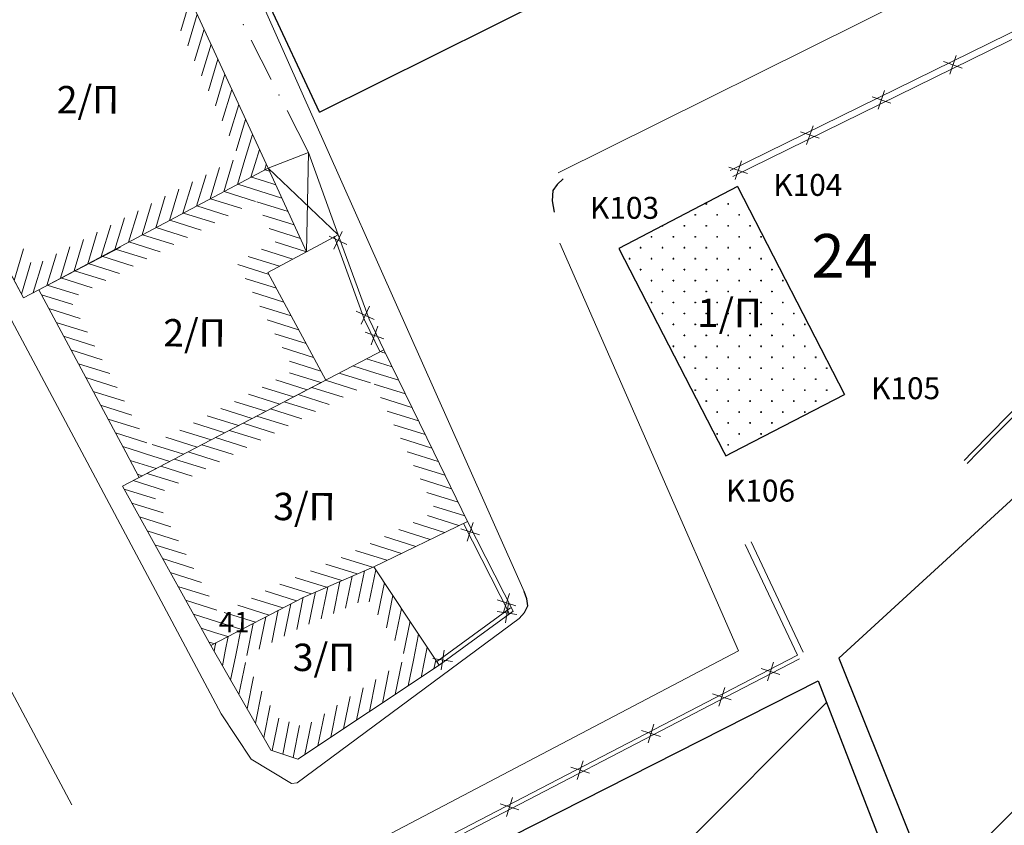
# Model space of a CAD drawing. Units: millimetres. Extents: x 407098 to 410069, y 4355601 to 4357318.
# Drawn here: x 408153 to 408198, y 4356883 to 4356920 of the extents above; entities that cross this region are included whole.
import ezdxf
from ezdxf.enums import TextEntityAlignment as Align

# ---------------------------------------------------------------- set-up
doc = ezdxf.new("R2010")
doc.units = ezdxf.units.MM
for name, color, linetype in [('HATCH', 7, 'Continuous'), ('KR', 7, 'Continuous'), ('KT', 7, 'Continuous'), ('Measure_Areas', 7, 'Continuous'), ('OR_PAL_EGIAL', 7, 'Continuous'), ('SHMEIA_I', 7, 'Continuous'), ('TYPE_KTISMA', 7, 'Continuous'), ('VERM', 7, 'Continuous'), ('ΖΩΝΗ 2', 90, 'Continuous'), ('ΖΩΝΗ 3', 13, 'Continuous')]:
    doc.layers.add(name, color=color, linetype=linetype)
doc.styles.add('ARIAL', font='arial.ttf')
doc.styles.add('ARIAL_ROUNDED_MT_BOLD_B', font='ARLRDBD.TTF')
doc.styles.add('TIMES_NEW_ROMAN', font='times.ttf')

msp = doc.modelspace()

# ---------------------------------------------------------------- hatches: boundary and pattern name
at = {"layer": 'ΖΩΝΗ 2'}
h = msp.add_hatch(dxfattribs=at)
h.set_pattern_fill('ANSI31', color=256, scale=5)
h.set_pattern_definition([(45, (0, 2244.368), (-11.22532015, 11.22532015), [])])
h.paths.add_polyline_path([(408190.382779, 4356890.593895), (408197.505837, 4356872.879905), (408303.488192, 4356915.328189), (408323.933676, 4356915.326187), (408362.366975, 4356917.859709), (408380.578204, 4356924.07873), (408400.302672, 4356930.431228), (408414.715015, 4356934.956292), (408417.723707, 4356935.703764), (408434.064617, 4356939.862638), (408399.421378, 4357066.146271), (408432.368656, 4357081.096479), (408414.551617, 4357117.451647), (408366.138543, 4357094.675813), (408407.924456, 4356961.148651), (408383.047141, 4356950.888108), (408334.154542, 4357091.558728), (408334.14498, 4357091.585162), (408296.747317, 4357075.83506), (408326.085779, 4357008.045035), (408329.378929, 4356993.412413), (408334.338247, 4356981.516409), (408233.598502, 4356931.43487), (408229.957618, 4356926.856924)])
h.paths.add_polyline_path([(408303.345689, 4356952.591214), (408359.137226, 4356952.387877), (408359.092775, 4356940.191426), (408303.301238, 4356940.394763)], flags=24)
at = {"layer": 'ΖΩΝΗ 3'}
h = msp.add_hatch(dxfattribs=at)
h.set_pattern_fill('ANSI31', color=256, scale=2, style=0)
h.set_pattern_definition([(45, (0, 2244.368), (-4.4901280605, 4.4901280605), [])])
h.paths.add_polyline_path([(408106.254797, 4356835.987634), (408196.29409, 4356871.920216), (408189.440589, 4356889.569061), (408186.604857, 4356888.131978), (408101.870549, 4356845.190613)])
h.paths.add_polyline_path([(407982.378632, 4356818.578065), (407981.207042, 4356818.085598), (407980.490479, 4356817.784397), (407980.415061, 4356817.752695), (407980.247407, 4356817.341889), (407995.148846, 4356810.672186), (408004.025418, 4356809.621166), (408012.04892, 4356812.971009), (408014.061752, 4356808.432825), (408062.810673, 4356802.660764), (408069.670935, 4356804.871036), (408070.617909, 4356805.676387), (408070.203027, 4356806.052744), (408073.347134, 4356808.939407), (408074.228249, 4356809.74293), (408074.801042, 4356809.233917), (408081.681639, 4356815.085495), (408081.145201, 4356815.699062), (408080.996936, 4356815.885926), (408080.961313, 4356816.121789), (408081.047781, 4356816.344104), (408081.203986, 4356816.479558), (408081.403565, 4356816.533556), (408081.606758, 4356816.495339), (408081.773081, 4356816.37252), (408082.554095, 4356815.827472), (408086.628216, 4356819.292294), (408085.523304, 4356820.555758), (408085.387276, 4356820.721768), (408085.342913, 4356820.931755), (408085.400168, 4356821.1386), (408085.546195, 4356821.295886), (408085.748225, 4356821.368321), (408085.960924, 4356821.339649), (408086.136562, 4356821.216304), (408087.645345, 4356820.157307), (408104.641948, 4356834.612005), (408099.672968, 4356844.143913), (408082.064344, 4356840.786902), (408053.762912, 4356834.795679), (408026.958676, 4356829.836545), (407992.857392, 4356823.86615), (407992.338042, 4356823.604061)])
h.paths.add_polyline_path([(407956.166962, 4356789.640076), (408004.025418, 4356809.621166), (407995.148846, 4356810.672186), (407980.247407, 4356817.341889), (407979.855285, 4356817.517398), (407977.854759, 4356816.676495), (407977.13819, 4356816.375291), (407977.062784, 4356816.343595), (407974.502475, 4356815.267392), (407973.7859, 4356814.966186), (407973.710506, 4356814.934495), (407971.150192, 4356813.858289), (407970.43361, 4356813.55708), (407970.358229, 4356813.525394), (407967.797908, 4356812.449186), (407967.081321, 4356812.147975), (407967.005951, 4356812.116294), (407964.445624, 4356811.040083), (407963.729032, 4356810.73887), (407963.653674, 4356810.707194), (407961.093341, 4356809.63098), (407960.376742, 4356809.329764), (407960.301396, 4356809.298093), (407957.741058, 4356808.221877), (407957.024453, 4356807.920659), (407956.949118, 4356807.888993), (407954.388774, 4356806.812774), (407953.672163, 4356806.511553), (407953.596841, 4356806.479892), (407951.036491, 4356805.403671), (407950.319874, 4356805.102448), (407950.244563, 4356805.070792), (407950.139051, 4356804.812252)])
h.paths.add_polyline_path([(408014.061752, 4356808.432825), (408022.396945, 4356789.640076), (408062.810673, 4356802.660764)])
h.paths.add_polyline_path([(408127.824757, 4356859.706917), (408179.884963, 4356879.76862), (408184.270602, 4356868.387867), (408132.210397, 4356848.326163)], flags=24)
h.paths.add_polyline_path([(408063.615907, 4356825.598387), (408083.807284, 4356825.535755), (408083.795478, 4356821.729776), (408063.604101, 4356821.792408)], flags=24)
h.paths.add_polyline_path([(408020.137668, 4356824.817473), (408076.258683, 4356824.612936), (408076.214232, 4356812.416485), (408020.093217, 4356812.621023)], flags=24)
h.paths.add_polyline_path([(407992.653194, 4356809.958065), (407995.035174, 4356809.950676), (407995.025737, 4356806.908399), (407992.643757, 4356806.915788)], flags=24)

# ---------------------------------------------------------------- linework, layer by layer
at = {"color": 7, "linetype": 'Continuous', "lineweight": 18}
for p, q in [((408245.667334, 4356946.593404), (408177.570141, 4356912.754385)), ((408173.180157, 4356900), (408163.935045, 4356920.741341)), ((408164.458028, 4356917.021547), (408163.548645, 4356918.802845)), ((408195.453499, 4356917.259167), (408195.744405, 4356918.110856)), ((408195.173107, 4356917.830465), (408196.024796, 4356917.539559)), ((408192.185845, 4356915.655409), (408192.476751, 4356916.507099)), ((408191.905454, 4356916.226707), (408192.757143, 4356915.935801)), ((408166.160568, 4356913.686613), (408165.185534, 4356915.596509)), ((408188.918191, 4356914.051652), (408189.209097, 4356914.903341)), ((408188.6378, 4356914.622949), (408189.489489, 4356914.332043)), ((408166.160568, 4356913.686613), (408164.319101, 4356912.962931)), ((408166.074396, 4356909.15065), (408166.160568, 4356913.686613)), ((408167.526651, 4356909.929794), (408166.160568, 4356913.686613)), ((408185.650537, 4356912.447894), (408185.941443, 4356913.299583)), ((408164.319101, 4356912.962931), (408167.526651, 4356909.929794)), ((408185.370146, 4356913.019192), (408186.221835, 4356912.728286)), ((408167.70319, 4356910.082799), (408167.322586, 4356909.267237)), ((408167.526651, 4356909.929794), (408166.074396, 4356909.15065)), ((408167.105107, 4356909.86532), (408167.920669, 4356909.484716)), ((408167.338691, 4356909.861447), (408168.743043, 4356905.999384)), ((408167.526651, 4356909.929794), (408168.931002, 4356906.067731)), ((408181.836172, 4356900), (408177.647876, 4356909.549158)), ((408168.349025, 4356906.444462), (408169.164587, 4356906.063858)), ((408168.947107, 4356906.661941), (408168.566504, 4356905.846379)), ((408196.475445, 4356900), (408202.840787, 4356906.483389)), ((408168.751188, 4356905.980171), (408169.427388, 4356904.591527)), ((408168.931002, 4356906.067731), (408169.607202, 4356904.679087)), ((408196.755725, 4356900), (408202.983501, 4356906.343272)), ((408168.753804, 4356905.476404), (408169.604586, 4356905.182854)), ((408169.32597, 4356905.75502), (408169.03242, 4356904.904238)), ((408176.016806, 4356893.635998), (408173.180157, 4356900)), ((408185.811108, 4356890.937294), (408181.836172, 4356900)), ((408196.110462, 4356899.628248), (408196.475445, 4356900)), ((408196.253177, 4356899.488132), (408196.755725, 4356900)), ((408173.124569, 4356896.507356), (408173.980434, 4356896.228977)), ((408173.245202, 4356896.751333), (408175.333099, 4356892.650485)), ((408173.691691, 4356896.796099), (408173.413312, 4356895.940234)), ((408173.423431, 4356896.842076), (408175.511328, 4356892.741228)), ((408175.343218, 4356893.552327), (408175.064839, 4356892.696462)), ((408175.393279, 4356892.902673), (408172.016665, 4356890.433669)), ((408174.776096, 4356893.263584), (408175.631961, 4356892.985205)), ((408175.302183, 4356893.10637), (408175.164101, 4356892.217026)), ((408175.511328, 4356892.741228), (408172.134714, 4356890.272225)), ((408175.677814, 4356892.592657), (408174.78847, 4356892.730739)), ((408175.785189, 4356892.403172), (408165.64969, 4356884.912666)), ((408166.889685, 4356881.006543), (408185.811108, 4356890.937294)), ((408172.363892, 4356890.957872), (408172.22581, 4356890.068527)), ((408185.941316, 4356889.414046), (408188.493402, 4356890.741625)), ((408172.739523, 4356890.444158), (408171.850179, 4356890.582241)), ((408186.033614, 4356889.236616), (408188.585699, 4356890.564195)), ((408187.128064, 4356889.559987), (408187.398951, 4356890.418254)), ((408186.834375, 4356890.124564), (408187.692641, 4356889.853677)), ((408135.577116, 4356863.294504), (408185.941316, 4356889.414046)), ((408184.904037, 4356888.405006), (408185.175993, 4356889.262935)), ((408135.669192, 4356863.11696), (408186.033393, 4356889.236501)), ((408184.611051, 4356888.969948), (408185.468979, 4356888.697993)), ((408181.672736, 4356886.729211), (408181.944691, 4356887.587139)), ((408181.379749, 4356887.294152), (408182.237677, 4356887.022197)), ((408178.441434, 4356885.053415), (408178.71339, 4356885.911343)), ((408178.148448, 4356885.618357), (408179.006376, 4356885.346401)), ((408165.383882, 4356884.877763), (408165.64969, 4356884.912666)), ((408174.917147, 4356883.942561), (408175.775075, 4356883.670606)), ((408175.210133, 4356883.377619), (408175.482088, 4356884.235547))]:
    msp.add_line(p, q, dxfattribs=at)
at = {"color": 7, "linetype": 'Continuous', "lineweight": 20}
for p, q in [((408185.417876, 4356912.855254), (408199.112542, 4356919.576567)), ((408185.550054, 4356912.585941), (408199.24472, 4356919.307254)), ((408188.493402, 4356890.741625), (408186.105236, 4356895.785131)), ((408188.764541, 4356890.870013), (408186.376376, 4356895.913519))]:
    msp.add_line(p, q, dxfattribs=at)
at = {"color": 7, "linetype": 'Continuous', "lineweight": 30}
for p, q in [((408185.761642, 4356912.131289), (408180.333102, 4356909.304638)), ((408185.761642, 4356912.131289), (408190.647935, 4356902.637699)), ((408180.333102, 4356909.304638), (408185.138836, 4356900)), ((408185.54312, 4356900), (408190.647935, 4356902.637699)), ((408185.138836, 4356900), (408185.224001, 4356899.835108)), ((408185.224001, 4356899.835108), (408185.54312, 4356900))]:
    msp.add_line(p, q, dxfattribs=at)
at = {"color": 7, "linetype": 'Continuous', "lineweight": 25}
for points in [[(408177.799971, 4356912.479891), (408177.528969, 4356912.228129), (408177.528969, 4356912.228129), (408177.319808, 4356911.95471), (408177.319808, 4356911.95471), (408177.29249, 4356911.478893), (408177.29249, 4356911.478893), (408177.386398, 4356910.960618)], [(408175.785189, 4356892.403172), (408176.029823, 4356892.684191), (408176.029823, 4356892.684191), (408176.190483, 4356892.980206), (408176.190483, 4356892.980206), (408176.142507, 4356893.301162), (408176.142507, 4356893.301162), (408176.016806, 4356893.635998)]]:
    msp.add_lwpolyline(points, dxfattribs=at)
at = {"color": 7, "lineweight": 18}
for p in [(408163.184892, 4356919.515365), (408164.821781, 4356916.309028)]:
    msp.add_point(p, dxfattribs=at)
at = {"layer": 'HATCH', "color": 7, "linetype": 'Continuous', "lineweight": 9}
for p, q in [((408160.767028, 4356920.67759), (408160.333828, 4356919.241506)), ((408161.08256, 4356919.992295), (408160.649359, 4356918.556211)), ((408161.398091, 4356919.307), (408160.964891, 4356917.870916)), ((408161.713623, 4356918.621705), (408161.280422, 4356917.185621)), ((408162.029154, 4356917.93641), (408161.595954, 4356916.500326)), ((408162.344686, 4356917.251115), (408161.911485, 4356915.815031)), ((408162.660217, 4356916.56582), (408162.227017, 4356915.129736)), ((408162.975749, 4356915.880525), (408162.542548, 4356914.444441)), ((408163.29128, 4356915.19523), (408162.85808, 4356913.759146)), ((408163.606812, 4356914.509935), (408163.261527, 4356913.365297)), ((408163.922343, 4356913.82464), (408163.730013, 4356913.187056)), ((408162.294801, 4356911.891847), (408162.728002, 4356913.327931)), ((408162.916242, 4356912.22066), (408163.261527, 4356913.365297)), ((408163.537684, 4356912.549472), (408163.730013, 4356913.187056)), ((408164.237875, 4356913.139345), (408164.1985, 4356913.008815)), ((408161.051918, 4356911.234222), (408161.485119, 4356912.670306)), ((408161.67336, 4356911.563034), (408162.10656, 4356912.999118)), ((408164.159125, 4356912.878285), (408164.1985, 4356913.008815)), ((408164.178381, 4356912.888474), (408164.280686, 4356912.856322)), ((408164.382991, 4356912.82417), (408164.280686, 4356912.856322)), ((408160.430477, 4356910.905409), (408160.863678, 4356912.341493)), ((408162.935507, 4356912.230853), (408163.941393, 4356911.914732)), ((408163.556944, 4356912.559663), (408164.111039, 4356912.385527)), ((408164.665134, 4356912.21139), (408164.111039, 4356912.385527)), ((408159.809036, 4356910.576596), (408160.242237, 4356912.01268)), ((408162.314071, 4356911.902043), (408163.745067, 4356911.452321)), ((408164.947278, 4356911.59861), (408163.941393, 4356911.914732)), ((408158.566153, 4356909.918971), (408158.999354, 4356911.355055)), ((408159.187595, 4356910.247783), (408159.620795, 4356911.683867)), ((408161.692634, 4356911.573233), (408163.12363, 4356911.123511)), ((408165.229421, 4356910.98583), (408163.798425, 4356911.435552)), ((408157.944712, 4356909.590158), (408158.377913, 4356911.026242)), ((408160.449761, 4356910.915612), (408161.880757, 4356910.46589)), ((408161.071197, 4356911.244422), (408162.502194, 4356910.7947)), ((408157.323271, 4356909.261345), (408157.756471, 4356910.697429)), ((408159.828324, 4356910.586802), (408161.25932, 4356910.13708)), ((408165.511564, 4356910.37305), (408164.080568, 4356910.822772)), ((408156.080388, 4356908.60372), (408156.513589, 4356910.039804)), ((408156.701829, 4356908.932533), (408157.13503, 4356910.368617)), ((408159.206887, 4356910.257992), (408160.637884, 4356909.80827)), ((408165.793708, 4356909.76027), (408164.362712, 4356910.209992)), ((408155.458947, 4356908.274907), (408155.892147, 4356909.710991)), ((408157.964014, 4356909.600371), (408159.39501, 4356909.150649)), ((408158.585451, 4356909.929181), (408160.016447, 4356909.479459)), ((408166.071219, 4356909.148945), (408164.640223, 4356909.598667)), ((408152.718139, 4356907.845476), (408153.15134, 4356909.28156)), ((408154.216064, 4356907.617282), (408154.649265, 4356909.053366)), ((408154.837505, 4356907.946095), (408155.270706, 4356909.382178)), ((408157.342577, 4356909.271561), (408158.773573, 4356908.821839)), ((408165.455183, 4356908.818438), (408164.024186, 4356909.26816)), ((408153.052434, 4356907.222381), (408153.485634, 4356908.658465)), ((408153.59527, 4356907.290614), (408154.028471, 4356908.726698)), ((408156.099704, 4356908.61394), (408157.5307, 4356908.164218)), ((408156.721141, 4356908.942751), (408158.152137, 4356908.493029)), ((408164.839146, 4356908.48793), (408163.40815, 4356908.937652)), ((408155.478267, 4356908.28513), (408156.909263, 4356907.835408)), ((408164.362419, 4356908.113642), (408162.931423, 4356908.563364)), ((408154.856831, 4356907.95632), (408156.287827, 4356907.506598)), ((408164.700634, 4356907.48324), (408163.269637, 4356907.932962)), ((408154.235394, 4356907.627509), (408155.66639, 4356907.177787)), ((408165.038848, 4356906.852838), (408163.607852, 4356907.30256)), ((408153.963452, 4356907.188863), (408155.394448, 4356906.739141)), ((408154.301667, 4356906.558461), (408155.732663, 4356906.108739)), ((408165.377063, 4356906.222437), (408163.946067, 4356906.672159)), ((408154.639881, 4356905.928059), (408156.070878, 4356905.478337)), ((408165.715277, 4356905.592035), (408164.284281, 4356906.041757)), ((408154.978096, 4356905.297657), (408156.409092, 4356904.847935)), ((408166.053492, 4356904.961633), (408164.622496, 4356905.411355)), ((408155.316311, 4356904.667256), (408156.747307, 4356904.217534)), ((408166.391707, 4356904.331231), (408164.96071, 4356904.780953)), ((408169.446715, 4356904.595352), (408169.565528, 4356904.558012)), ((408169.684342, 4356904.520673), (408169.565528, 4356904.558012)), ((408166.729921, 4356903.70083), (408165.298925, 4356904.150552)), ((408168.819809, 4356904.268261), (408169.40274, 4356904.085062)), ((408155.654525, 4356904.036854), (408157.085522, 4356903.587132)), ((408168.192902, 4356903.941169), (408169.239951, 4356903.612111)), ((408169.985671, 4356903.901863), (408169.40274, 4356904.085062)), ((408155.99274, 4356903.406452), (408157.423736, 4356902.95673)), ((408166.101661, 4356902.850053), (408164.670665, 4356903.299775)), ((408166.728567, 4356903.177145), (408165.297571, 4356903.626867)), ((408166.93909, 4356903.286986), (408168.370086, 4356902.837264)), ((408167.565996, 4356903.614078), (408168.996992, 4356903.164356)), ((408170.287, 4356903.283053), (408169.239951, 4356903.612111)), ((408156.330955, 4356902.77605), (408157.761951, 4356902.326328)), ((408165.474755, 4356902.522962), (408164.043759, 4356902.972684)), ((408166.312184, 4356902.959895), (408167.74318, 4356902.510173)), ((408170.588329, 4356902.664244), (408169.157333, 4356903.113965)), ((408164.220943, 4356901.868779), (408162.789946, 4356902.318501)), ((408164.847849, 4356902.195871), (408163.416852, 4356902.645593)), ((408165.058372, 4356902.305712), (408166.489368, 4356901.85599)), ((408165.685278, 4356902.632803), (408167.116274, 4356902.183082)), ((408170.889658, 4356902.045434), (408169.458662, 4356902.495156)), ((408156.669169, 4356902.145648), (408158.100165, 4356901.695926)), ((408163.594036, 4356901.541688), (408162.16304, 4356901.99141)), ((408164.431466, 4356901.978621), (408165.862462, 4356901.528899)), ((408171.190987, 4356901.426624), (408169.759991, 4356901.876346)), ((408157.007384, 4356901.515247), (408158.43838, 4356901.065525)), ((408162.96713, 4356901.214596), (408161.536134, 4356901.664318)), ((408163.804559, 4356901.651529), (408165.235556, 4356901.201807)), ((408161.713318, 4356900.560414), (408160.282322, 4356901.010136)), ((408162.340224, 4356900.887505), (408160.909228, 4356901.337227)), ((408162.550747, 4356900.997346), (408163.981743, 4356900.547624)), ((408163.177653, 4356901.324438), (408164.60865, 4356900.874716)), ((408171.492316, 4356900.807815), (408170.06132, 4356901.257536)), ((408157.345598, 4356900.884845), (408158.776595, 4356900.435123)), ((408161.086412, 4356900.233322), (408159.655416, 4356900.683044)), ((408161.923841, 4356900.670255), (408163.354837, 4356900.220533)), ((408171.793646, 4356900.189005), (408170.362649, 4356900.638727)), ((408157.683813, 4356900.254443), (408158.49344, 4356900)), ((408160.161137, 4356900), (408159.02851, 4356900.355953)), ((408161.296935, 4356900.343163), (408162.388867, 4356900)), ((408158.022028, 4356899.624041), (408158.613861, 4356899.438045)), ((408158.49344, 4356900), (408158.758207, 4356899.916791)), ((408159.8326, 4356899.579139), (408158.758207, 4356899.916791)), ((408160.043123, 4356899.688981), (408161.474119, 4356899.239259)), ((408160.459506, 4356899.906231), (408160.161137, 4356900)), ((408160.670029, 4356900.016072), (408160.721169, 4356900)), ((408160.721169, 4356900), (408162.101025, 4356899.56635)), ((408162.388867, 4356900), (408162.727931, 4356899.893442)), ((408170.727354, 4356900), (408170.663978, 4356900.019917)), ((408172.094975, 4356899.570195), (408170.727354, 4356900)), ((408159.205694, 4356899.252048), (408158.613861, 4356899.438045)), ((408159.416216, 4356899.361889), (408160.847213, 4356898.912167)), ((408172.396304, 4356898.951386), (408170.965308, 4356899.401108)), ((408158.162404, 4356898.707706), (408159.5934, 4356898.257984)), ((408158.360242, 4356898.993639), (408158.469515, 4356898.959298)), ((408158.578788, 4356898.924957), (408158.469515, 4356898.959298)), ((408158.78931, 4356899.034798), (408160.220307, 4356898.585076)), ((408172.697633, 4356898.332576), (408171.266637, 4356898.782298)), ((408157.742763, 4356898.315477), (408159.173759, 4356897.865756)), ((408172.998962, 4356897.713766), (408171.567966, 4356898.163488)), ((408158.094142, 4356897.680939), (408159.525138, 4356897.231217)), ((408173.300291, 4356897.094957), (408171.869295, 4356897.544679)), ((408158.445521, 4356897.0464), (408159.876517, 4356896.596678)), ((408173.034923, 4356896.654244), (408171.603927, 4356897.103966)), ((408171.720941, 4356896.018971), (408170.289945, 4356896.468693)), ((408172.377932, 4356896.336607), (408170.946936, 4356896.786329)), ((408158.7969, 4356896.411861), (408160.227896, 4356895.962139)), ((408171.06395, 4356895.701334), (408169.632954, 4356896.151056)), ((408159.148279, 4356895.777322), (408160.579275, 4356895.3276)), ((408170.406959, 4356895.383698), (408168.975962, 4356895.83342)), ((408159.499658, 4356895.142783), (408160.930654, 4356894.693061)), ((408169.08939, 4356894.749552), (408167.658394, 4356895.199274)), ((408169.749967, 4356895.066061), (408168.318971, 4356895.515783)), ((408168.38847, 4356894.445721), (408166.957474, 4356894.895443)), ((408159.851037, 4356894.508244), (408161.282033, 4356894.058522)), ((408166.98663, 4356893.838059), (408165.555634, 4356894.287781)), ((408167.68755, 4356894.14189), (408166.256554, 4356894.591612)), ((408168.158849, 4356894.346186), (408167.861658, 4356892.875921)), ((408168.71795, 4356894.588542), (408168.420759, 4356893.118277)), ((408169.237839, 4356894.63691), (408168.940648, 4356893.166646)), ((408160.202416, 4356893.873705), (408161.633412, 4356893.423983)), ((408166.28571, 4356893.534228), (408164.854714, 4356893.98395)), ((408167.040647, 4356893.861474), (408166.743456, 4356892.391209)), ((408167.599748, 4356894.10383), (408167.302557, 4356892.633565)), ((408169.628863, 4356894.047758), (408169.331672, 4356892.577494)), ((408164.992902, 4356892.8923), (408163.561905, 4356893.342022)), ((408165.619808, 4356893.219392), (408164.188811, 4356893.669114)), ((408165.922446, 4356893.376762), (408165.625255, 4356891.906497)), ((408166.481547, 4356893.619118), (408166.184356, 4356892.148853)), ((408170.019888, 4356893.458607), (408169.722697, 4356891.988342)), ((408160.553795, 4356893.239166), (408161.984791, 4356892.789444)), ((408164.365996, 4356892.565209), (408162.934999, 4356893.014931)), ((408165.352312, 4356893.079825), (408165.055121, 4356891.60956)), ((408170.410912, 4356892.869455), (408170.113722, 4356891.39919)), ((408160.905174, 4356892.604627), (408162.008678, 4356892.257827)), ((408163.739089, 4356892.238118), (408162.308093, 4356892.687839)), ((408164.211805, 4356892.484759), (408163.914614, 4356891.014495)), ((408164.782058, 4356892.782292), (408164.484868, 4356891.312028)), ((408161.256553, 4356891.970088), (408161.870915, 4356891.777011)), ((408163.112183, 4356891.911026), (408162.008678, 4356892.257827)), ((408163.641551, 4356892.187226), (408163.34436, 4356890.716962)), ((408170.801937, 4356892.280303), (408170.504746, 4356890.810039)), ((408162.485277, 4356891.583935), (408161.870915, 4356891.777011)), ((408162.501043, 4356891.59216), (408162.365317, 4356890.920698)), ((408163.071297, 4356891.889693), (408162.839204, 4356890.741483)), ((408171.192961, 4356891.691151), (408170.954374, 4356890.510812)), ((408161.607931, 4356891.335549), (408161.733151, 4356891.296196)), ((408161.858371, 4356891.256843), (408161.733151, 4356891.296196)), ((408161.852072, 4356890.905198), (408161.89143, 4356891.099913)), ((408161.930789, 4356891.294627), (408161.89143, 4356891.099913)), ((408171.583986, 4356891.101999), (408171.444463, 4356890.411748)), ((408162.229592, 4356890.249235), (408162.365317, 4356890.920698)), ((408162.607111, 4356889.593272), (408162.839204, 4356890.741483)), ((408162.984631, 4356888.937309), (408163.281822, 4356890.407573)), ((408170.126636, 4356888.939448), (408170.423826, 4356890.409712)), ((408170.715787, 4356889.330472), (408170.954374, 4356890.510812)), ((408171.304939, 4356889.721497), (408171.444463, 4356890.411748)), ((408171.894091, 4356890.112521), (408171.934551, 4356890.312684)), ((408171.975011, 4356890.512848), (408171.934551, 4356890.312684)), ((408163.362151, 4356888.281346), (408163.659341, 4356889.75161)), ((408169.537484, 4356888.548423), (408169.834675, 4356890.018688)), ((408168.948332, 4356888.157399), (408169.245523, 4356889.627663)), ((408163.73967, 4356887.625383), (408164.036861, 4356889.095647)), ((408167.770028, 4356887.375349), (408168.067219, 4356888.845614)), ((408168.35918, 4356887.766374), (408168.656371, 4356889.236639)), ((408164.11719, 4356886.96942), (408164.414381, 4356888.439684)), ((408167.180877, 4356886.984325), (408167.478068, 4356888.454589)), ((408166.591725, 4356886.5933), (408166.888916, 4356888.063565)), ((408164.508477, 4356886.381567), (408164.805668, 4356887.851832)), ((408164.985983, 4356886.220258), (408165.283174, 4356887.690523)), ((408165.46349, 4356886.05895), (408165.760681, 4356887.529214)), ((408166.002573, 4356886.202276), (408166.299764, 4356887.67254))]:
    msp.add_line(p, q, dxfattribs=at)
at = {"layer": 'HATCH', "color": 7, "linetype": 'Continuous', "lineweight": 13}
for p, q in [((408184.298102, 4356911.335108), (408184.368102, 4356911.335108)), ((408184.333102, 4356911.300108), (408184.333102, 4356911.370108)), ((408185.298102, 4356911.335108), (408185.368102, 4356911.335108)), ((408185.333102, 4356911.300108), (408185.333102, 4356911.370108)), ((408183.833102, 4356910.800108), (408183.833102, 4356910.870108)), ((408184.833102, 4356910.800108), (408184.833102, 4356910.870108)), ((408185.833102, 4356910.800108), (408185.833102, 4356910.870108)), ((408183.798102, 4356910.835108), (408183.868102, 4356910.835108)), ((408184.798102, 4356910.835108), (408184.868102, 4356910.835108)), ((408185.798102, 4356910.835108), (408185.868102, 4356910.835108)), ((408182.298102, 4356910.335108), (408182.368102, 4356910.335108)), ((408182.333102, 4356910.300108), (408182.333102, 4356910.370108)), ((408183.298102, 4356910.335108), (408183.368102, 4356910.335108)), ((408183.333102, 4356910.300108), (408183.333102, 4356910.370108)), ((408184.298102, 4356910.335108), (408184.368102, 4356910.335108)), ((408184.333102, 4356910.300108), (408184.333102, 4356910.370108)), ((408185.298102, 4356910.335108), (408185.368102, 4356910.335108)), ((408185.333102, 4356910.300108), (408185.333102, 4356910.370108)), ((408186.298102, 4356910.335108), (408186.368102, 4356910.335108)), ((408186.333102, 4356910.300108), (408186.333102, 4356910.370108)), ((408181.798102, 4356909.835108), (408181.868102, 4356909.835108)), ((408181.833102, 4356909.800108), (408181.833102, 4356909.870108)), ((408182.798102, 4356909.835108), (408182.868102, 4356909.835108)), ((408182.833102, 4356909.800108), (408182.833102, 4356909.870108)), ((408183.798102, 4356909.835108), (408183.868102, 4356909.835108)), ((408183.833102, 4356909.800108), (408183.833102, 4356909.870108)), ((408184.798102, 4356909.835108), (408184.868102, 4356909.835108)), ((408184.833102, 4356909.800108), (408184.833102, 4356909.870108)), ((408185.798102, 4356909.835108), (408185.868102, 4356909.835108)), ((408185.833102, 4356909.800108), (408185.833102, 4356909.870108)), ((408186.798102, 4356909.835108), (408186.868102, 4356909.835108)), ((408186.833102, 4356909.800108), (408186.833102, 4356909.870108)), ((408181.298102, 4356909.335108), (408181.368102, 4356909.335108)), ((408181.333102, 4356909.300108), (408181.333102, 4356909.370108)), ((408182.298102, 4356909.335108), (408182.368102, 4356909.335108)), ((408182.333102, 4356909.300108), (408182.333102, 4356909.370108)), ((408183.298102, 4356909.335108), (408183.368102, 4356909.335108)), ((408183.333102, 4356909.300108), (408183.333102, 4356909.370108)), ((408184.298102, 4356909.335108), (408184.368102, 4356909.335108)), ((408184.333102, 4356909.300108), (408184.333102, 4356909.370108)), ((408185.298102, 4356909.335108), (408185.368102, 4356909.335108)), ((408185.333102, 4356909.300108), (408185.333102, 4356909.370108)), ((408186.298102, 4356909.335108), (408186.368102, 4356909.335108)), ((408186.333102, 4356909.300108), (408186.333102, 4356909.370108)), ((408180.798102, 4356908.835108), (408180.868102, 4356908.835108)), ((408180.833102, 4356908.800108), (408180.833102, 4356908.870108)), ((408181.798102, 4356908.835108), (408181.868102, 4356908.835108)), ((408181.833102, 4356908.800108), (408181.833102, 4356908.870108)), ((408182.798102, 4356908.835108), (408182.868102, 4356908.835108)), ((408182.833102, 4356908.800108), (408182.833102, 4356908.870108)), ((408183.798102, 4356908.835108), (408183.868102, 4356908.835108)), ((408183.833102, 4356908.800108), (408183.833102, 4356908.870108)), ((408184.798102, 4356908.835108), (408184.868102, 4356908.835108)), ((408184.833102, 4356908.800108), (408184.833102, 4356908.870108)), ((408185.798102, 4356908.835108), (408185.868102, 4356908.835108)), ((408185.833102, 4356908.800108), (408185.833102, 4356908.870108)), ((408186.798102, 4356908.835108), (408186.868102, 4356908.835108)), ((408186.833102, 4356908.800108), (408186.833102, 4356908.870108)), ((408181.298102, 4356908.335108), (408181.368102, 4356908.335108)), ((408181.333102, 4356908.300108), (408181.333102, 4356908.370108)), ((408182.298102, 4356908.335108), (408182.368102, 4356908.335108)), ((408182.333102, 4356908.300108), (408182.333102, 4356908.370108)), ((408183.298102, 4356908.335108), (408183.368102, 4356908.335108)), ((408183.333102, 4356908.300108), (408183.333102, 4356908.370108)), ((408184.298102, 4356908.335108), (408184.368102, 4356908.335108)), ((408184.333102, 4356908.300108), (408184.333102, 4356908.370108)), ((408185.298102, 4356908.335108), (408185.368102, 4356908.335108)), ((408185.333102, 4356908.300108), (408185.333102, 4356908.370108)), ((408186.298102, 4356908.335108), (408186.368102, 4356908.335108)), ((408186.333102, 4356908.300108), (408186.333102, 4356908.370108)), ((408187.298102, 4356908.335108), (408187.368102, 4356908.335108)), ((408187.333102, 4356908.300108), (408187.333102, 4356908.370108)), ((408181.798102, 4356907.835108), (408181.868102, 4356907.835108)), ((408181.833102, 4356907.800108), (408181.833102, 4356907.870108)), ((408182.798102, 4356907.835108), (408182.868102, 4356907.835108)), ((408182.833102, 4356907.800108), (408182.833102, 4356907.870108)), ((408183.798102, 4356907.835108), (408183.868102, 4356907.835108)), ((408183.833102, 4356907.800108), (408183.833102, 4356907.870108)), ((408184.798102, 4356907.835108), (408184.868102, 4356907.835108)), ((408184.833102, 4356907.800108), (408184.833102, 4356907.870108)), ((408185.798102, 4356907.835108), (408185.868102, 4356907.835108)), ((408185.833102, 4356907.800108), (408185.833102, 4356907.870108)), ((408186.798102, 4356907.835108), (408186.868102, 4356907.835108)), ((408186.833102, 4356907.800108), (408186.833102, 4356907.870108)), ((408187.798102, 4356907.835108), (408187.868102, 4356907.835108)), ((408187.833102, 4356907.800108), (408187.833102, 4356907.870108)), ((408182.298102, 4356907.335108), (408182.368102, 4356907.335108)), ((408182.333102, 4356907.300108), (408182.333102, 4356907.370108)), ((408183.298102, 4356907.335108), (408183.368102, 4356907.335108)), ((408183.333102, 4356907.300108), (408183.333102, 4356907.370108)), ((408184.298102, 4356907.335108), (408184.368102, 4356907.335108)), ((408184.333102, 4356907.300108), (408184.333102, 4356907.370108)), ((408185.298102, 4356907.335108), (408185.368102, 4356907.335108)), ((408185.333102, 4356907.300108), (408185.333102, 4356907.370108)), ((408186.298102, 4356907.335108), (408186.368102, 4356907.335108)), ((408186.333102, 4356907.300108), (408186.333102, 4356907.370108)), ((408187.298102, 4356907.335108), (408187.368102, 4356907.335108)), ((408187.333102, 4356907.300108), (408187.333102, 4356907.370108)), ((408181.798102, 4356906.835108), (408181.868102, 4356906.835108)), ((408181.833102, 4356906.800108), (408181.833102, 4356906.870108)), ((408182.798102, 4356906.835108), (408182.868102, 4356906.835108)), ((408182.833102, 4356906.800108), (408182.833102, 4356906.870108)), ((408183.798102, 4356906.835108), (408183.868102, 4356906.835108)), ((408183.833102, 4356906.800108), (408183.833102, 4356906.870108)), ((408184.798102, 4356906.835108), (408184.868102, 4356906.835108)), ((408184.833102, 4356906.800108), (408184.833102, 4356906.870108)), ((408185.798102, 4356906.835108), (408185.868102, 4356906.835108)), ((408185.833102, 4356906.800108), (408185.833102, 4356906.870108)), ((408186.798102, 4356906.835108), (408186.868102, 4356906.835108)), ((408186.833102, 4356906.800108), (408186.833102, 4356906.870108)), ((408187.798102, 4356906.835108), (408187.868102, 4356906.835108)), ((408187.833102, 4356906.800108), (408187.833102, 4356906.870108)), ((408182.333102, 4356906.300108), (408182.333102, 4356906.370108)), ((408183.333102, 4356906.300108), (408183.333102, 4356906.370108)), ((408184.333102, 4356906.300108), (408184.333102, 4356906.370108)), ((408185.333102, 4356906.300108), (408185.333102, 4356906.370108)), ((408186.333102, 4356906.300108), (408186.333102, 4356906.370108)), ((408187.333102, 4356906.300108), (408187.333102, 4356906.370108)), ((408188.333102, 4356906.300108), (408188.333102, 4356906.370108)), ((408182.298102, 4356906.335108), (408182.368102, 4356906.335108)), ((408183.298102, 4356906.335108), (408183.368102, 4356906.335108)), ((408184.298102, 4356906.335108), (408184.368102, 4356906.335108)), ((408185.298102, 4356906.335108), (408185.368102, 4356906.335108)), ((408186.298102, 4356906.335108), (408186.368102, 4356906.335108)), ((408187.298102, 4356906.335108), (408187.368102, 4356906.335108)), ((408188.298102, 4356906.335108), (408188.368102, 4356906.335108)), ((408182.798102, 4356905.835108), (408182.868102, 4356905.835108)), ((408182.833102, 4356905.800108), (408182.833102, 4356905.870108)), ((408183.798102, 4356905.835108), (408183.868102, 4356905.835108)), ((408183.833102, 4356905.800108), (408183.833102, 4356905.870108)), ((408184.798102, 4356905.835108), (408184.868102, 4356905.835108)), ((408184.833102, 4356905.800108), (408184.833102, 4356905.870108)), ((408185.798102, 4356905.835108), (408185.868102, 4356905.835108)), ((408185.833102, 4356905.800108), (408185.833102, 4356905.870108)), ((408186.798102, 4356905.835108), (408186.868102, 4356905.835108)), ((408186.833102, 4356905.800108), (408186.833102, 4356905.870108)), ((408187.798102, 4356905.835108), (408187.868102, 4356905.835108)), ((408187.833102, 4356905.800108), (408187.833102, 4356905.870108)), ((408188.798102, 4356905.835108), (408188.868102, 4356905.835108)), ((408188.833102, 4356905.800108), (408188.833102, 4356905.870108)), ((408183.298102, 4356905.335108), (408183.368102, 4356905.335108)), ((408183.333102, 4356905.300108), (408183.333102, 4356905.370108)), ((408184.298102, 4356905.335108), (408184.368102, 4356905.335108)), ((408184.333102, 4356905.300108), (408184.333102, 4356905.370108)), ((408185.298102, 4356905.335108), (408185.368102, 4356905.335108)), ((408185.333102, 4356905.300108), (408185.333102, 4356905.370108)), ((408186.298102, 4356905.335108), (408186.368102, 4356905.335108)), ((408186.333102, 4356905.300108), (408186.333102, 4356905.370108)), ((408187.298102, 4356905.335108), (408187.368102, 4356905.335108)), ((408187.333102, 4356905.300108), (408187.333102, 4356905.370108)), ((408188.298102, 4356905.335108), (408188.368102, 4356905.335108)), ((408188.333102, 4356905.300108), (408188.333102, 4356905.370108)), ((408182.798102, 4356904.835108), (408182.868102, 4356904.835108)), ((408182.833102, 4356904.800108), (408182.833102, 4356904.870108)), ((408183.798102, 4356904.835108), (408183.868102, 4356904.835108)), ((408183.833102, 4356904.800108), (408183.833102, 4356904.870108)), ((408184.798102, 4356904.835108), (408184.868102, 4356904.835108)), ((408184.833102, 4356904.800108), (408184.833102, 4356904.870108)), ((408185.798102, 4356904.835108), (408185.868102, 4356904.835108)), ((408185.833102, 4356904.800108), (408185.833102, 4356904.870108)), ((408186.798102, 4356904.835108), (408186.868102, 4356904.835108)), ((408186.833102, 4356904.800108), (408186.833102, 4356904.870108)), ((408187.798102, 4356904.835108), (408187.868102, 4356904.835108)), ((408187.833102, 4356904.800108), (408187.833102, 4356904.870108)), ((408188.798102, 4356904.835108), (408188.868102, 4356904.835108)), ((408188.833102, 4356904.800108), (408188.833102, 4356904.870108)), ((408183.298102, 4356904.335108), (408183.368102, 4356904.335108)), ((408183.333102, 4356904.300108), (408183.333102, 4356904.370108)), ((408184.298102, 4356904.335108), (408184.368102, 4356904.335108)), ((408184.333102, 4356904.300108), (408184.333102, 4356904.370108)), ((408185.298102, 4356904.335108), (408185.368102, 4356904.335108)), ((408185.333102, 4356904.300108), (408185.333102, 4356904.370108)), ((408186.298102, 4356904.335108), (408186.368102, 4356904.335108)), ((408186.333102, 4356904.300108), (408186.333102, 4356904.370108)), ((408187.298102, 4356904.335108), (408187.368102, 4356904.335108)), ((408187.333102, 4356904.300108), (408187.333102, 4356904.370108)), ((408188.298102, 4356904.335108), (408188.368102, 4356904.335108)), ((408188.333102, 4356904.300108), (408188.333102, 4356904.370108)), ((408189.298102, 4356904.335108), (408189.368102, 4356904.335108)), ((408189.333102, 4356904.300108), (408189.333102, 4356904.370108)), ((408183.798102, 4356903.835108), (408183.868102, 4356903.835108)), ((408183.833102, 4356903.800108), (408183.833102, 4356903.870108)), ((408184.798102, 4356903.835108), (408184.868102, 4356903.835108)), ((408184.833102, 4356903.800108), (408184.833102, 4356903.870108)), ((408185.798102, 4356903.835108), (408185.868102, 4356903.835108)), ((408185.833102, 4356903.800108), (408185.833102, 4356903.870108)), ((408186.798102, 4356903.835108), (408186.868102, 4356903.835108)), ((408186.833102, 4356903.800108), (408186.833102, 4356903.870108)), ((408187.798102, 4356903.835108), (408187.868102, 4356903.835108)), ((408187.833102, 4356903.800108), (408187.833102, 4356903.870108)), ((408188.798102, 4356903.835108), (408188.868102, 4356903.835108)), ((408188.833102, 4356903.800108), (408188.833102, 4356903.870108)), ((408189.798102, 4356903.835108), (408189.868102, 4356903.835108)), ((408189.833102, 4356903.800108), (408189.833102, 4356903.870108)), ((408184.298102, 4356903.335108), (408184.368102, 4356903.335108)), ((408184.333102, 4356903.300108), (408184.333102, 4356903.370108)), ((408185.298102, 4356903.335108), (408185.368102, 4356903.335108)), ((408185.333102, 4356903.300108), (408185.333102, 4356903.370108)), ((408186.298102, 4356903.335108), (408186.368102, 4356903.335108)), ((408186.333102, 4356903.300108), (408186.333102, 4356903.370108)), ((408187.298102, 4356903.335108), (408187.368102, 4356903.335108)), ((408187.333102, 4356903.300108), (408187.333102, 4356903.370108)), ((408188.298102, 4356903.335108), (408188.368102, 4356903.335108)), ((408188.333102, 4356903.300108), (408188.333102, 4356903.370108)), ((408189.298102, 4356903.335108), (408189.368102, 4356903.335108)), ((408189.333102, 4356903.300108), (408189.333102, 4356903.370108)), ((408183.798102, 4356902.835108), (408183.868102, 4356902.835108)), ((408183.833102, 4356902.800108), (408183.833102, 4356902.870108)), ((408184.798102, 4356902.835108), (408184.868102, 4356902.835108)), ((408184.833102, 4356902.800108), (408184.833102, 4356902.870108)), ((408185.798102, 4356902.835108), (408185.868102, 4356902.835108)), ((408185.833102, 4356902.800108), (408185.833102, 4356902.870108)), ((408186.798102, 4356902.835108), (408186.868102, 4356902.835108)), ((408186.833102, 4356902.800108), (408186.833102, 4356902.870108)), ((408187.798102, 4356902.835108), (408187.868102, 4356902.835108)), ((408187.833102, 4356902.800108), (408187.833102, 4356902.870108)), ((408188.798102, 4356902.835108), (408188.868102, 4356902.835108)), ((408188.833102, 4356902.800108), (408188.833102, 4356902.870108)), ((408189.798102, 4356902.835108), (408189.868102, 4356902.835108)), ((408189.833102, 4356902.800108), (408189.833102, 4356902.870108)), ((408184.298102, 4356902.335108), (408184.368102, 4356902.335108)), ((408184.333102, 4356902.300108), (408184.333102, 4356902.370108)), ((408185.298102, 4356902.335108), (408185.368102, 4356902.335108)), ((408185.333102, 4356902.300108), (408185.333102, 4356902.370108)), ((408186.298102, 4356902.335108), (408186.368102, 4356902.335108)), ((408186.333102, 4356902.300108), (408186.333102, 4356902.370108)), ((408187.298102, 4356902.335108), (408187.368102, 4356902.335108)), ((408187.333102, 4356902.300108), (408187.333102, 4356902.370108)), ((408188.298102, 4356902.335108), (408188.368102, 4356902.335108)), ((408188.333102, 4356902.300108), (408188.333102, 4356902.370108)), ((408189.298102, 4356902.335108), (408189.368102, 4356902.335108)), ((408189.333102, 4356902.300108), (408189.333102, 4356902.370108)), ((408184.833102, 4356901.800108), (408184.833102, 4356901.870108)), ((408185.833102, 4356901.800108), (408185.833102, 4356901.870108)), ((408186.833102, 4356901.800108), (408186.833102, 4356901.870108)), ((408187.833102, 4356901.800108), (408187.833102, 4356901.870108)), ((408188.833102, 4356901.800108), (408188.833102, 4356901.870108)), ((408184.798102, 4356901.835108), (408184.868102, 4356901.835108)), ((408185.798102, 4356901.835108), (408185.868102, 4356901.835108)), ((408186.798102, 4356901.835108), (408186.868102, 4356901.835108)), ((408187.798102, 4356901.835108), (408187.868102, 4356901.835108)), ((408188.798102, 4356901.835108), (408188.868102, 4356901.835108)), ((408185.298102, 4356901.335108), (408185.368102, 4356901.335108)), ((408185.333102, 4356901.300108), (408185.333102, 4356901.370108)), ((408186.298102, 4356901.335108), (408186.368102, 4356901.335108)), ((408186.333102, 4356901.300108), (408186.333102, 4356901.370108)), ((408187.298102, 4356901.335108), (408187.368102, 4356901.335108)), ((408187.333102, 4356901.300108), (408187.333102, 4356901.370108)), ((408184.798102, 4356900.835108), (408184.868102, 4356900.835108)), ((408184.833102, 4356900.800108), (408184.833102, 4356900.870108)), ((408185.798102, 4356900.835108), (408185.868102, 4356900.835108)), ((408185.833102, 4356900.800108), (408185.833102, 4356900.870108)), ((408186.798102, 4356900.835108), (408186.868102, 4356900.835108)), ((408186.833102, 4356900.800108), (408186.833102, 4356900.870108)), ((408185.298102, 4356900.335108), (408185.368102, 4356900.335108)), ((408185.333102, 4356900.300108), (408185.333102, 4356900.370108))]:
    msp.add_line(p, q, dxfattribs=at)
at = {"layer": 'KR', "color": 7, "linetype": 'Continuous', "lineweight": 18}
for p, q in [((408155.805578, 4356900), (408127.602038, 4356952.892429)), ((408146.764792, 4356900), (408155.34848, 4356883.90209)), ((408162.170389, 4356888.063543), (408155.805578, 4356900)), ((408162.170389, 4356888.063543), (408163.548016, 4356885.984495))]:
    msp.add_line(p, q, dxfattribs=at)
at = {"layer": 'KT', "color": 7, "linetype": 'Continuous', "lineweight": 18}
for p, q in [((408153.142553, 4356907.054407), (408146.949077, 4356918.598492)), ((408157.57266, 4356909.365838), (408153.142553, 4356907.054407)), ((408160.639225, 4356900), (408162.069871, 4356900.746447)), ((408157.668318, 4356898.449914), (408160.639225, 4356900)), ((408161.697884, 4356891.173108), (408157.668318, 4356898.449914)), ((408161.697884, 4356891.173108), (408165.916407, 4356893.374144)), ((408164.442728, 4356886.403778), (408161.697884, 4356891.173108))]:
    msp.add_line(p, q, dxfattribs=at)
at = {"layer": 'Measure_Areas', "color": 1}
for p, q in [((408101.870549, 4356845.190613), (408189.440589, 4356889.569061)), ((408189.440589, 4356889.569061), (408196.29409, 4356871.920216))]:
    msp.add_line(p, q, dxfattribs=at)
for points in [[(408229.957618, 4356926.856924), (408190.382779, 4356890.593895)], [(408190.382779, 4356890.593895), (408197.505837, 4356872.879905), (408303.488192, 4356915.328189)]]:
    msp.add_lwpolyline(points, dxfattribs=at)
at = {"layer": 'OR_PAL_EGIAL', "color": 7, "linetype": 'Continuous', "lineweight": 25}
for q in [(408324.74544, 4356994.207407), (408154.297034, 4356942.032652)]:
    msp.add_line((408166.662034, 4356915.522012), q, dxfattribs=at)
at = {"layer": 'VERM', "color": 7, "linetype": 'Continuous', "lineweight": 18}
for p, q in [((408162.069871, 4356900.746447), (408160.639225, 4356900)), ((408163.548016, 4356885.984495), (408165.383882, 4356884.877763))]:
    msp.add_line(p, q, dxfattribs=at)
for points in [[(408153.142553, 4356907.054407), (408146.949077, 4356918.598492), (408148.520414, 4356919.316024), (408152.863978, 4356921.237802), (408159.301344, 4356923.860873), (408164.319101, 4356912.962931), (408153.840278, 4356907.418448), (408153.142553, 4356907.054407)], [(408157.820323, 4356900), (408153.840278, 4356907.418448), (408164.319101, 4356912.962931), (408166.074396, 4356909.15065), (408164.313044, 4356908.205673), (408166.949138, 4356903.292229), (408162.069871, 4356900.746447)], [(408160.639225, 4356900), (408162.069871, 4356900.746447), (408169.607202, 4356904.679087), (408171.885681, 4356900)], [(408165.916407, 4356893.374144), (408161.697884, 4356891.173108), (408157.668318, 4356898.449914), (408160.639225, 4356900)], [(408160.639225, 4356900), (408158.436829, 4356898.850889), (408157.820323, 4356900)], [(408171.885681, 4356900), (408173.423431, 4356896.842076), (408169.146614, 4356894.774357), (408165.916407, 4356893.374144)], [(408170.794078, 4356892.292144), (408172.134714, 4356890.272225), (408165.677632, 4356885.98661), (408164.442728, 4356886.403778), (408161.697884, 4356891.173108), (408165.916407, 4356893.374144), (408169.146614, 4356894.774357), (408170.794078, 4356892.292144)]]:
    msp.add_lwpolyline(points, dxfattribs=at)

# ---------------------------------------------------------------- texts
at = {"color": 7, "style": 'TIMES_NEW_ROMAN'}
for s, p in [('Κ104', (408187.397913, 4356911.701918)), ('Κ103', (408179.024296, 4356910.655215)), ('Κ105', (408191.863843, 4356902.421158)), ('Κ106', (408185.234729, 4356897.745889))]:
    msp.add_text(s, height=1, dxfattribs=at).set_placement(p)
at = {"color": 7, "style": 'ARIAL_ROUNDED_MT_BOLD_B'}
msp.add_text('24', height=2, dxfattribs=at).set_placement((408190.653713, 4356908.962171), align=Align.MIDDLE_CENTER)
at = {"color": 7, "style": 'ARIAL'}
for s, height, p in [('1/Π', 1.3, (408185.394132, 4356906.359415)), ('3/Π', 1.25, (408165.979569, 4356897.519656))]:
    msp.add_text(s, height=height, rotation=359.822274, dxfattribs=at).set_placement(p, align=Align.MIDDLE_CENTER)
at = {"layer": 'SHMEIA_I', "color": 7, "style": 'ARIAL'}
msp.add_text('41', height=0.928571, rotation=359.822274, dxfattribs=at).set_placement((408162.770095, 4356892.244111), align=Align.MIDDLE_CENTER)
at = {"layer": 'TYPE_KTISMA', "color": 7, "style": 'ARIAL'}
for s, p in [('2/Π', (408156.089159, 4356916.0903)), ('2/Π', (408160.956815, 4356905.448393)), ('3/Π', (408166.869728, 4356890.632279))]:
    msp.add_text(s, height=1.25, rotation=359.822274, dxfattribs=at).set_placement(p, align=Align.MIDDLE_CENTER)

doc.saveas('drawing.dxf')
